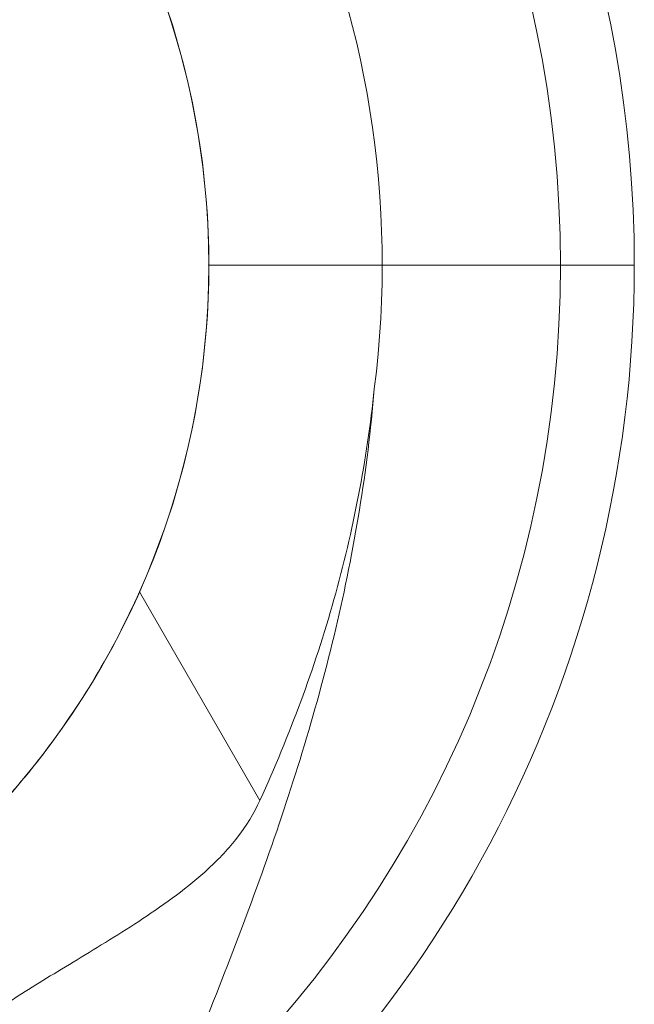
# Model space of a CAD drawing. Units: millimetres. Extents: x 685 to 4759, y -2810 to 2448.
# Drawn here: x 2762 to 2801, y 421 to 485 of the extents above; entities that cross this region are included whole.
import ezdxf

# ---------------------------------------------------------------- set-up
doc = ezdxf.new("R2010")
doc.units = ezdxf.units.MM
doc.header["$MEASUREMENT"] = 0
doc.layers.add('Level 26', color=7, linetype='Continuous', lineweight=0)

# ---------------------------------------------------------------- blocks, each defined once
blk = doc.blocks.new('ROUNDE_25')
at = {"layer": 'Level 26', "color": 7, "lineweight": 13}
for points, knots in [([(451.762, 413.994), (452.279, 413.799), (453.004, 413.524), (454.663, 412.884), (455.612, 412.515), (458.676, 411.308), (460.946, 410.395), (465.563, 408.54), (467.954, 407.58), (472.755, 405.713), (475.168, 404.805), (482.457, 402.225), (487.382, 400.705), (497.416, 398.338), (502.525, 397.488), (507.743, 397.056)], [0, 0, 0, 0, 0.0625, 0.0625, 0.125, 0.125, 0.25, 0.25, 0.375, 0.375, 0.5, 0.5, 0.75, 0.75, 1, 1, 1, 1]), ([(507.743, 397.056), (503.194, 397.534), (498.666, 398.399), (489.852, 400.88), (485.551, 402.489), (481.388, 404.385)], [0, 0, 0, 0, 0.5, 0.5, 1, 1, 1, 1])]:
    blk.add_open_spline(points, degree=3, knots=knots, dxfattribs=at)
blk = doc.blocks.new('ROUNDE_24')
at = {"layer": 'Level 26', "color": 7, "lineweight": 13}
blk.add_line((481.388, 404.385), (494.755, 412.102), dxfattribs=at)
for points, knots in [([(494.755, 412.102), (492.851, 412.948), (491.026, 413.898), (487.531, 415.984), (485.842, 417.138), (482.75, 419.513), (481.34, 420.736), (478.769, 423.198), (477.619, 424.429), (475.645, 426.724), (474.796, 427.814), (473.383, 429.748), (472.821, 430.586), (471.928, 431.972), (471.602, 432.513), (471.176, 433.23), (471.071, 433.416), (471.071, 433.416)], [0, 0, 0, 0, 0.125, 0.125, 0.25, 0.25, 0.375, 0.375, 0.5, 0.5, 0.625, 0.625, 0.75, 0.75, 0.875, 0.875, 1, 1, 1, 1]), ([(461.25, 427.356), (461.78, 427.356), (462.328, 427.189), (463.481, 426.539), (464.091, 426.049), (465.366, 424.76), (466.023, 423.972), (467.395, 422.124), (468.118, 421.051), (469.606, 418.71), (470.372, 417.443), (472.004, 414.751), (472.873, 413.315), (474.766, 410.454), (475.802, 409.001), (477.647, 407.004), (478.305, 406.379), (479.752, 405.261), (480.545, 404.769), (481.388, 404.385)], [0, 0, 0, 0, 0.125, 0.125, 0.25, 0.25, 0.375, 0.375, 0.5, 0.5, 0.625, 0.625, 0.75, 0.75, 0.875, 0.875, 0.9375, 0.9375, 1, 1, 1, 1])]:
    blk.add_open_spline(points, degree=3, knots=knots, dxfattribs=at)
blk.add_blockref('ROUNDE_25', (0, 0), dxfattribs=at)
blk = doc.blocks.new('Feature Solid_75')
at = {"layer": 'Level 26', "color": 7, "lineweight": 13}
blk.add_blockref('ROUNDE_24', (0, 0), dxfattribs=at)
blk = doc.blocks.new('UNITE_26')
at = {"layer": 'Level 26', "color": 7, "lineweight": 13}
blk.add_blockref('Feature Solid_75', (0, 0), dxfattribs=at)
blk = doc.blocks.new('Feature Solid_74')
at = {"layer": 'Level 26', "color": 7, "lineweight": 13}
blk.add_blockref('UNITE_26', (0, 0), dxfattribs=at)
blk = doc.blocks.new('UNITE_25')
at = {"layer": 'Level 26', "color": 7, "lineweight": 13}
blk.add_blockref('Feature Solid_74', (0, 0), dxfattribs=at)
blk = doc.blocks.new('Feature Solid_73')
at = {"layer": 'Level 26', "color": 7, "lineweight": 13}
blk.add_blockref('UNITE_25', (753.096, 0), dxfattribs=at)
blk = doc.blocks.new('DDREVL_10')
at = {"layer": 'Level 26', "color": 7, "lineweight": 13}
blk.add_line((515.68, 510.681), (515.68, 533.217), dxfattribs=at)
at = {"layer": 'Level 26', "color": 7, "lineweight": 13, "extrusion": (0, 0, -1)}
for radius in [74.047, 51.51]:
    blk.add_arc((-515.68, 459.171), radius, 0, 359.99999, dxfattribs=at)
blk = doc.blocks.new('Feature Solid_85')
at = {"layer": 'Level 26', "color": 7, "lineweight": 13}
blk.add_blockref('DDREVL_10', (0, 0), dxfattribs=at)
blk = doc.blocks.new('DDREVL_11')
at = {"layer": 'Level 26', "color": 7, "lineweight": 13}
blk.add_line((515.68, 537.951), (515.68, 521.791), dxfattribs=at)
at = {"layer": 'Level 26', "color": 7, "lineweight": 13, "extrusion": (0, 0, -1)}
for radius, start, end in [(78.78, 33.87114, 90), (78.78, 90, 326.12827), (62.62, 82.71853, 277.28147), (51.51, 66.03188, 293.96812)]:
    blk.add_arc((-515.68, 459.171), radius, start, end, dxfattribs=at)
at = {"layer": 'Level 26', "color": 7, "lineweight": 13}
blk.add_point((515.68, 510.681), dxfattribs=at)
blk = doc.blocks.new('Feature Solid_95')
at = {"layer": 'Level 26', "color": 7, "lineweight": 13}
blk.add_blockref('DDREVL_11', (0, 0), dxfattribs=at)
blk = doc.blocks.new('UNITE_30')
at = {"layer": 'Level 26', "color": 7, "lineweight": 13}
blk.add_blockref('Feature Solid_95', (0, 0), dxfattribs=at)
blk = doc.blocks.new('Feature Solid_88')
at = {"layer": 'Level 26', "color": 7, "lineweight": 13}
blk.add_blockref('UNITE_30', (0, 0), dxfattribs=at)
blk = doc.blocks.new('SUBTRC_29')
at = {"layer": 'Level 26', "color": 7, "lineweight": 13}
blk.add_blockref('Feature Solid_88', (0, 0), dxfattribs=at)
blk = doc.blocks.new('Feature Solid_87')
at = {"layer": 'Level 26', "color": 7, "lineweight": 13}
blk.add_blockref('SUBTRC_29', (0, 0), dxfattribs=at)
blk = doc.blocks.new('SUBTRC_28')
at = {"layer": 'Level 26', "color": 7, "lineweight": 13}
blk.add_blockref('Feature Solid_87', (0, 0), dxfattribs=at)
blk = doc.blocks.new('ROUNDE_30')
at = {"layer": 'Level 26', "color": 7, "lineweight": 13}
blk.add_blockref('SUBTRC_28', (0, 0), dxfattribs=at)
blk = doc.blocks.new('ROUNDE_29')
at = {"layer": 'Level 26', "color": 7, "lineweight": 13}
blk.add_blockref('ROUNDE_30', (0, 0), dxfattribs=at)
blk = doc.blocks.new('ROUNDE_28')
at = {"layer": 'Level 26', "color": 7, "lineweight": 13}
blk.add_blockref('ROUNDE_29', (0, 0), dxfattribs=at)
blk = doc.blocks.new('Feature Solid_86')
at = {"layer": 'Level 26', "color": 7, "lineweight": 13}
blk.add_blockref('ROUNDE_28', (0, 0), dxfattribs=at)
blk = doc.blocks.new('UNITE_29')
at = {"layer": 'Level 26', "color": 7, "lineweight": 13}
for name in ['Feature Solid_86', 'Feature Solid_85']:
    blk.add_blockref(name, (0, 0), dxfattribs=at)
blk = doc.blocks.new('Feature Solid_84')
at = {"layer": 'Level 26', "color": 7, "lineweight": 13, "extrusion": (0, 0, -1), "rotation": 180}
blk.add_blockref('UNITE_29', (-753.096, 918.341), dxfattribs=at)
blk = doc.blocks.new('UNITE_24')
at = {"layer": 'Level 26', "color": 7, "lineweight": 13}
for name in ['Feature Solid_84', 'Feature Solid_73']:
    blk.add_blockref(name, (0, 0), dxfattribs=at)
blk = doc.blocks.new('Feature Solid_72')
at = {"layer": 'Level 26', "color": 7, "lineweight": 13}
blk.add_blockref('UNITE_24', (-1261.2375, -459.1965), dxfattribs=at)
blk = doc.blocks.new('ROUNDE_33')
at = {"layer": 'Level 26', "color": 7, "lineweight": 13}
for points, knots in [([(451.762, 413.994), (452.279, 413.799), (453.004, 413.524), (454.663, 412.884), (455.612, 412.515), (458.676, 411.308), (460.946, 410.395), (465.563, 408.54), (467.954, 407.58), (472.755, 405.713), (475.168, 404.805), (482.457, 402.225), (487.382, 400.705), (497.416, 398.338), (502.525, 397.488), (507.743, 397.056)], [0, 0, 0, 0, 0.0625, 0.0625, 0.125, 0.125, 0.25, 0.25, 0.375, 0.375, 0.5, 0.5, 0.75, 0.75, 1, 1, 1, 1]), ([(507.743, 397.056), (503.194, 397.534), (498.666, 398.399), (489.852, 400.88), (485.551, 402.489), (481.388, 404.385)], [0, 0, 0, 0, 0.5, 0.5, 1, 1, 1, 1])]:
    blk.add_open_spline(points, degree=3, knots=knots, dxfattribs=at)
blk = doc.blocks.new('ROUNDE_32')
at = {"layer": 'Level 26', "color": 7, "lineweight": 13}
blk.add_line((481.388, 404.385), (494.755, 412.102), dxfattribs=at)
for points, knots in [([(494.755, 412.102), (492.851, 412.948), (491.026, 413.898), (487.531, 415.984), (485.842, 417.138), (482.75, 419.513), (481.34, 420.736), (478.769, 423.198), (477.619, 424.429), (475.645, 426.724), (474.796, 427.814), (473.383, 429.748), (472.821, 430.586), (471.928, 431.972), (471.602, 432.513), (471.176, 433.23), (471.071, 433.416), (471.071, 433.416)], [0, 0, 0, 0, 0.125, 0.125, 0.25, 0.25, 0.375, 0.375, 0.5, 0.5, 0.625, 0.625, 0.75, 0.75, 0.875, 0.875, 1, 1, 1, 1]), ([(461.25, 427.356), (461.78, 427.356), (462.328, 427.189), (463.481, 426.539), (464.091, 426.049), (465.366, 424.76), (466.023, 423.972), (467.395, 422.124), (468.118, 421.051), (469.606, 418.71), (470.372, 417.443), (472.004, 414.751), (472.873, 413.315), (474.766, 410.454), (475.802, 409.001), (477.647, 407.004), (478.305, 406.379), (479.752, 405.261), (480.545, 404.769), (481.388, 404.385)], [0, 0, 0, 0, 0.125, 0.125, 0.25, 0.25, 0.375, 0.375, 0.5, 0.5, 0.625, 0.625, 0.75, 0.75, 0.875, 0.875, 0.9375, 0.9375, 1, 1, 1, 1])]:
    blk.add_open_spline(points, degree=3, knots=knots, dxfattribs=at)
blk.add_blockref('ROUNDE_33', (0, 0), dxfattribs=at)
blk = doc.blocks.new('Feature Solid_99')
at = {"layer": 'Level 26', "color": 7, "lineweight": 13}
blk.add_blockref('ROUNDE_32', (0, 0), dxfattribs=at)
blk = doc.blocks.new('UNITE_34')
at = {"layer": 'Level 26', "color": 7, "lineweight": 13}
blk.add_blockref('Feature Solid_99', (0, 0), dxfattribs=at)
blk = doc.blocks.new('Feature Solid_98')
at = {"layer": 'Level 26', "color": 7, "lineweight": 13}
blk.add_blockref('UNITE_34', (0, 0), dxfattribs=at)
blk = doc.blocks.new('UNITE_33')
at = {"layer": 'Level 26', "color": 7, "lineweight": 13}
blk.add_blockref('Feature Solid_98', (0, 0), dxfattribs=at)
blk = doc.blocks.new('Feature Solid_97')
at = {"layer": 'Level 26', "color": 7, "lineweight": 13}
blk.add_blockref('UNITE_33', (753.096, 0), dxfattribs=at)
blk = doc.blocks.new('DDREVL_13')
at = {"layer": 'Level 26', "color": 7, "lineweight": 13}
blk.add_line((515.68, 510.681), (515.68, 533.217), dxfattribs=at)
at = {"layer": 'Level 26', "color": 7, "lineweight": 13, "extrusion": (0, 0, -1)}
for radius in [74.047, 51.51]:
    blk.add_arc((-515.68, 459.171), radius, 0, 359.99999, dxfattribs=at)
blk = doc.blocks.new('Feature Solid_109')
at = {"layer": 'Level 26', "color": 7, "lineweight": 13}
blk.add_blockref('DDREVL_13', (0, 0), dxfattribs=at)
blk = doc.blocks.new('DDREVL_14')
at = {"layer": 'Level 26', "color": 7, "lineweight": 13}
blk.add_line((515.68, 537.951), (515.68, 521.791), dxfattribs=at)
at = {"layer": 'Level 26', "color": 7, "lineweight": 13, "extrusion": (0, 0, -1)}
for radius, start, end in [(78.78, 33.87114, 90), (78.78, 90, 326.12827), (62.62, 82.71853, 277.28147), (51.51, 66.03188, 293.96812)]:
    blk.add_arc((-515.68, 459.171), radius, start, end, dxfattribs=at)
at = {"layer": 'Level 26', "color": 7, "lineweight": 13}
blk.add_point((515.68, 510.681), dxfattribs=at)
blk = doc.blocks.new('Feature Solid_119')
at = {"layer": 'Level 26', "color": 7, "lineweight": 13}
blk.add_blockref('DDREVL_14', (0, 0), dxfattribs=at)
blk = doc.blocks.new('UNITE_38')
at = {"layer": 'Level 26', "color": 7, "lineweight": 13}
blk.add_blockref('Feature Solid_119', (0, 0), dxfattribs=at)
blk = doc.blocks.new('Feature Solid_112')
at = {"layer": 'Level 26', "color": 7, "lineweight": 13}
blk.add_blockref('UNITE_38', (0, 0), dxfattribs=at)
blk = doc.blocks.new('SUBTRC_37')
at = {"layer": 'Level 26', "color": 7, "lineweight": 13}
blk.add_blockref('Feature Solid_112', (0, 0), dxfattribs=at)
blk = doc.blocks.new('Feature Solid_111')
at = {"layer": 'Level 26', "color": 7, "lineweight": 13}
blk.add_blockref('SUBTRC_37', (0, 0), dxfattribs=at)
blk = doc.blocks.new('SUBTRC_36')
at = {"layer": 'Level 26', "color": 7, "lineweight": 13}
blk.add_blockref('Feature Solid_111', (0, 0), dxfattribs=at)
blk = doc.blocks.new('ROUNDE_38')
at = {"layer": 'Level 26', "color": 7, "lineweight": 13}
blk.add_blockref('SUBTRC_36', (0, 0), dxfattribs=at)
blk = doc.blocks.new('ROUNDE_37')
at = {"layer": 'Level 26', "color": 7, "lineweight": 13}
blk.add_blockref('ROUNDE_38', (0, 0), dxfattribs=at)
blk = doc.blocks.new('ROUNDE_36')
at = {"layer": 'Level 26', "color": 7, "lineweight": 13}
blk.add_blockref('ROUNDE_37', (0, 0), dxfattribs=at)
blk = doc.blocks.new('Feature Solid_110')
at = {"layer": 'Level 26', "color": 7, "lineweight": 13}
blk.add_blockref('ROUNDE_36', (0, 0), dxfattribs=at)
blk = doc.blocks.new('UNITE_37')
at = {"layer": 'Level 26', "color": 7, "lineweight": 13}
for name in ['Feature Solid_110', 'Feature Solid_109']:
    blk.add_blockref(name, (0, 0), dxfattribs=at)
blk = doc.blocks.new('Feature Solid_108')
at = {"layer": 'Level 26', "color": 7, "lineweight": 13, "extrusion": (0, 0, -1), "rotation": 180}
blk.add_blockref('UNITE_37', (-753.096, 918.341), dxfattribs=at)
blk = doc.blocks.new('UNITE_32')
at = {"layer": 'Level 26', "color": 7, "lineweight": 13}
for name in ['Feature Solid_108', 'Feature Solid_97']:
    blk.add_blockref(name, (0, 0), dxfattribs=at)
blk = doc.blocks.new('Feature Solid_96')
at = {"layer": 'Level 26', "color": 7, "lineweight": 13}
blk.add_blockref('UNITE_32', (-1261.2375, -459.1965), dxfattribs=at)
blk = doc.blocks.new('ROUNDE_41')
at = {"layer": 'Level 26', "color": 7, "lineweight": 13}
for points, knots in [([(451.762, 413.994), (452.279, 413.799), (453.004, 413.524), (454.663, 412.884), (455.612, 412.515), (458.676, 411.308), (460.946, 410.395), (465.563, 408.54), (467.954, 407.58), (472.755, 405.713), (475.168, 404.805), (482.457, 402.225), (487.382, 400.705), (497.416, 398.338), (502.525, 397.488), (507.743, 397.056)], [0, 0, 0, 0, 0.0625, 0.0625, 0.125, 0.125, 0.25, 0.25, 0.375, 0.375, 0.5, 0.5, 0.75, 0.75, 1, 1, 1, 1]), ([(507.743, 397.056), (503.194, 397.534), (498.666, 398.399), (489.852, 400.88), (485.551, 402.489), (481.388, 404.385)], [0, 0, 0, 0, 0.5, 0.5, 1, 1, 1, 1])]:
    blk.add_open_spline(points, degree=3, knots=knots, dxfattribs=at)
blk = doc.blocks.new('ROUNDE_40')
at = {"layer": 'Level 26', "color": 7, "lineweight": 13}
blk.add_line((481.388, 404.385), (494.755, 412.102), dxfattribs=at)
for points, knots in [([(494.755, 412.102), (492.851, 412.948), (491.026, 413.898), (487.531, 415.984), (485.842, 417.138), (482.75, 419.513), (481.34, 420.736), (478.769, 423.198), (477.619, 424.429), (475.645, 426.724), (474.796, 427.814), (473.383, 429.748), (472.821, 430.586), (471.928, 431.972), (471.602, 432.513), (471.176, 433.23), (471.071, 433.416), (471.071, 433.416)], [0, 0, 0, 0, 0.125, 0.125, 0.25, 0.25, 0.375, 0.375, 0.5, 0.5, 0.625, 0.625, 0.75, 0.75, 0.875, 0.875, 1, 1, 1, 1]), ([(461.25, 427.356), (461.78, 427.356), (462.328, 427.189), (463.481, 426.539), (464.091, 426.049), (465.366, 424.76), (466.023, 423.972), (467.395, 422.124), (468.118, 421.051), (469.606, 418.71), (470.372, 417.443), (472.004, 414.751), (472.873, 413.315), (474.766, 410.454), (475.802, 409.001), (477.647, 407.004), (478.305, 406.379), (479.752, 405.261), (480.545, 404.769), (481.388, 404.385)], [0, 0, 0, 0, 0.125, 0.125, 0.25, 0.25, 0.375, 0.375, 0.5, 0.5, 0.625, 0.625, 0.75, 0.75, 0.875, 0.875, 0.9375, 0.9375, 1, 1, 1, 1])]:
    blk.add_open_spline(points, degree=3, knots=knots, dxfattribs=at)
blk.add_blockref('ROUNDE_41', (0, 0), dxfattribs=at)
blk = doc.blocks.new('Feature Solid_123')
at = {"layer": 'Level 26', "color": 7, "lineweight": 13}
blk.add_blockref('ROUNDE_40', (0, 0), dxfattribs=at)
blk = doc.blocks.new('UNITE_42')
at = {"layer": 'Level 26', "color": 7, "lineweight": 13}
blk.add_blockref('Feature Solid_123', (0, 0), dxfattribs=at)
blk = doc.blocks.new('Feature Solid_122')
at = {"layer": 'Level 26', "color": 7, "lineweight": 13}
blk.add_blockref('UNITE_42', (0, 0), dxfattribs=at)
blk = doc.blocks.new('UNITE_41')
at = {"layer": 'Level 26', "color": 7, "lineweight": 13}
blk.add_blockref('Feature Solid_122', (0, 0), dxfattribs=at)
blk = doc.blocks.new('Feature Solid_121')
at = {"layer": 'Level 26', "color": 7, "lineweight": 13}
blk.add_blockref('UNITE_41', (753.096, 0), dxfattribs=at)
blk = doc.blocks.new('DDREVL_16')
at = {"layer": 'Level 26', "color": 7, "lineweight": 13}
blk.add_line((515.68, 510.681), (515.68, 533.217), dxfattribs=at)
at = {"layer": 'Level 26', "color": 7, "lineweight": 13, "extrusion": (0, 0, -1)}
for radius in [74.047, 51.51]:
    blk.add_arc((-515.68, 459.171), radius, 0, 359.99999, dxfattribs=at)
blk = doc.blocks.new('Feature Solid_133')
at = {"layer": 'Level 26', "color": 7, "lineweight": 13}
blk.add_blockref('DDREVL_16', (0, 0), dxfattribs=at)
blk = doc.blocks.new('DDREVL_17')
at = {"layer": 'Level 26', "color": 7, "lineweight": 13}
blk.add_line((515.68, 537.951), (515.68, 521.791), dxfattribs=at)
at = {"layer": 'Level 26', "color": 7, "lineweight": 13, "extrusion": (0, 0, -1)}
for radius, start, end in [(78.78, 33.87114, 90), (78.78, 90, 326.12827), (62.62, 82.71853, 277.28147), (51.51, 66.03188, 293.96812)]:
    blk.add_arc((-515.68, 459.171), radius, start, end, dxfattribs=at)
at = {"layer": 'Level 26', "color": 7, "lineweight": 13}
blk.add_point((515.68, 510.681), dxfattribs=at)
blk = doc.blocks.new('Feature Solid_143')
at = {"layer": 'Level 26', "color": 7, "lineweight": 13}
blk.add_blockref('DDREVL_17', (0, 0), dxfattribs=at)
blk = doc.blocks.new('UNITE_46')
at = {"layer": 'Level 26', "color": 7, "lineweight": 13}
blk.add_blockref('Feature Solid_143', (0, 0), dxfattribs=at)
blk = doc.blocks.new('Feature Solid_136')
at = {"layer": 'Level 26', "color": 7, "lineweight": 13}
blk.add_blockref('UNITE_46', (0, 0), dxfattribs=at)
blk = doc.blocks.new('SUBTRC_45')
at = {"layer": 'Level 26', "color": 7, "lineweight": 13}
blk.add_blockref('Feature Solid_136', (0, 0), dxfattribs=at)
blk = doc.blocks.new('Feature Solid_135')
at = {"layer": 'Level 26', "color": 7, "lineweight": 13}
blk.add_blockref('SUBTRC_45', (0, 0), dxfattribs=at)
blk = doc.blocks.new('SUBTRC_44')
at = {"layer": 'Level 26', "color": 7, "lineweight": 13}
blk.add_blockref('Feature Solid_135', (0, 0), dxfattribs=at)
blk = doc.blocks.new('ROUNDE_46')
at = {"layer": 'Level 26', "color": 7, "lineweight": 13}
blk.add_blockref('SUBTRC_44', (0, 0), dxfattribs=at)
blk = doc.blocks.new('ROUNDE_45')
at = {"layer": 'Level 26', "color": 7, "lineweight": 13}
blk.add_blockref('ROUNDE_46', (0, 0), dxfattribs=at)
blk = doc.blocks.new('ROUNDE_44')
at = {"layer": 'Level 26', "color": 7, "lineweight": 13}
blk.add_blockref('ROUNDE_45', (0, 0), dxfattribs=at)
blk = doc.blocks.new('Feature Solid_134')
at = {"layer": 'Level 26', "color": 7, "lineweight": 13}
blk.add_blockref('ROUNDE_44', (0, 0), dxfattribs=at)
blk = doc.blocks.new('UNITE_45')
at = {"layer": 'Level 26', "color": 7, "lineweight": 13}
for name in ['Feature Solid_134', 'Feature Solid_133']:
    blk.add_blockref(name, (0, 0), dxfattribs=at)
blk = doc.blocks.new('Feature Solid_132')
at = {"layer": 'Level 26', "color": 7, "lineweight": 13, "extrusion": (0, 0, -1), "rotation": 180}
blk.add_blockref('UNITE_45', (-753.096, 918.341), dxfattribs=at)
blk = doc.blocks.new('UNITE_40')
at = {"layer": 'Level 26', "color": 7, "lineweight": 13}
for name in ['Feature Solid_132', 'Feature Solid_121']:
    blk.add_blockref(name, (0, 0), dxfattribs=at)
blk = doc.blocks.new('Feature Solid_120')
at = {"layer": 'Level 26', "color": 7, "lineweight": 13}
blk.add_blockref('UNITE_40', (-1261.2375, -459.1965), dxfattribs=at)
blk = doc.blocks.new('A3033S')
at = {"layer": 'Level 26', "color": 7, "lineweight": 13, "rotation": 89.99999999999999}
for name in ['Feature Solid_72', 'Feature Solid_96', 'Feature Solid_120']:
    blk.add_blockref(name, (0.572, 1292.462), dxfattribs=at)

msp = doc.modelspace()

# ---------------------------------------------------------------- block references
at = {"layer": 'Level 26', "color": 7, "lineweight": 13}
msp.add_blockref('A3033S', (2721.804, -831.201), dxfattribs=at)

doc.saveas('drawing.dxf')
